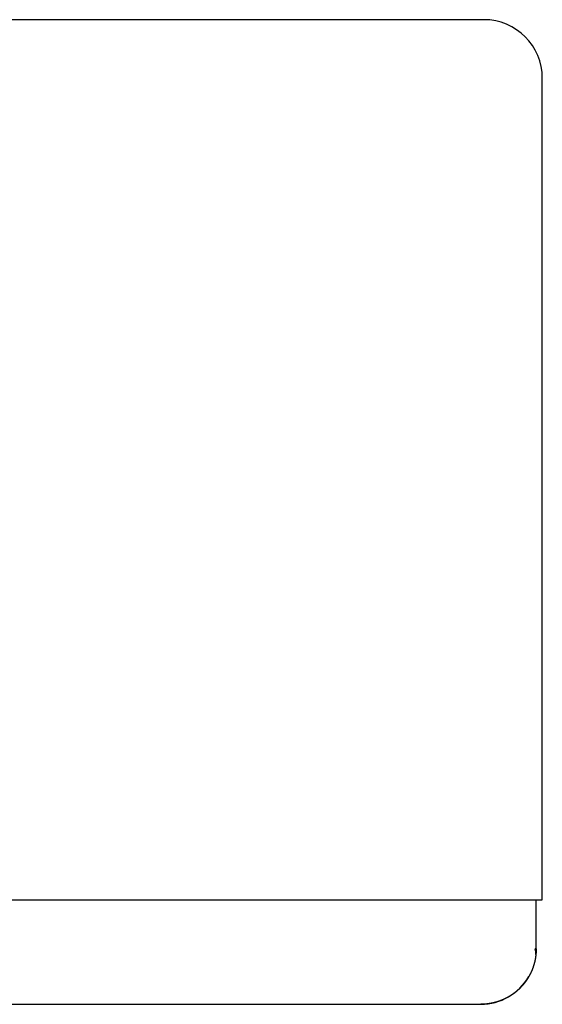
# Model space of a CAD drawing. Extents: x -530 to 730, y -801 to 1071.
# Drawn here: x -275 to -190, y -100 to 60 of the extents above; entities that cross this region are included whole.
import ezdxf

# ---------------------------------------------------------------- set-up
doc = ezdxf.new("R2010")
doc.units = 0
doc.header["$LTSCALE"] = 35.56
doc.layers.add('DATA', color=7, linetype='CONTINUOUS')

msp = doc.modelspace()

# ---------------------------------------------------------------- linework, layer by layer
at = {"layer": 'DATA', "color": 7, "linetype": 'CONTINUOUS'}
for p, q in [((-199.5, 60), (-340.5, 60)), ((-190, -83), (-190, 50.5)), ((-350, -83), (-190, -83)), ((-191, -91), (-191, -83)), ((-340, -100), (-200, -100))]:
    msp.add_line(p, q, dxfattribs=at)
msp.add_lwpolyline([(-191.043, -91.882), (-191.051, -91.478), (-191.154, -91)], dxfattribs=at)
for points in [[(-190.995, -91, 0), (-190.995, -91.024, 0), (-190.995, -91.049, 0), (-191.005, -91.074, 0), (-191.005, -91.098, 0), (-191.005, -91.123, 0), (-191.005, -91.147, 0), (-191.005, -91.172, 0), (-191.005, -91.196, 0), (-191.005, -91.221, 0), (-191.005, -91.246, 0), (-191.005, -91.27, 0), (-191.005, -91.295, 0), (-191.005, -91.319, 0), (-191.005, -91.344, 0), (-191.005, -91.368, 0), (-191.005, -91.393, 0), (-191.005, -91.418, 0), (-191.015, -91.442, 0), (-191.015, -91.467, 0), (-191.015, -91.491, 0), (-191.015, -91.516, 0), (-191.015, -91.54, 0), (-191.015, -91.565, 0), (-191.015, -91.589, 0), (-191.025, -91.614, 0), (-191.025, -91.638, 0), (-191.025, -91.663, 0), (-191.025, -91.688, 0), (-191.025, -91.712, 0), (-191.035, -91.737, 0), (-191.035, -91.761, 0), (-191.035, -91.786, 0), (-191.035, -91.81, 0), (-191.035, -91.835, 0), (-191.045, -91.859, 0), (-191.045, -91.883, 0), (-191.045, -91.908, 0), (-191.045, -91.932, 0), (-191.055, -91.957, 0), (-191.055, -91.981, 0), (-191.055, -92.006, 0), (-191.055, -92.03, 0), (-191.065, -92.055, 0), (-191.065, -92.079, 0), (-191.065, -92.103, 0), (-191.075, -92.128, 0), (-191.075, -92.152, 0), (-191.075, -92.177, 0), (-191.085, -92.201, 0), (-191.085, -92.225, 0), (-191.085, -92.25, 0), (-191.095, -92.274, 0), (-191.095, -92.298, 0), (-191.095, -92.323, 0), (-191.105, -92.347, 0), (-191.105, -92.371, 0), (-191.105, -92.396, 0), (-191.115, -92.42, 0), (-191.115, -92.444, 0), (-191.125, -92.468, 0), (-191.125, -92.493, 0), (-191.125, -92.517, 0), (-191.135, -92.541, 0), (-191.135, -92.565, 0), (-191.145, -92.59, 0), (-191.145, -92.614, 0), (-191.155, -92.638, 0), (-191.155, -92.662, 0), (-191.155, -92.686, 0), (-191.165, -92.71, 0), (-191.165, -92.734, 0), (-191.175, -92.759, 0), (-191.175, -92.783, 0), (-191.185, -92.807, 0), (-191.185, -92.831, 0), (-191.195, -92.855, 0), (-191.195, -92.879, 0), (-191.205, -92.903, 0), (-191.205, -92.927, 0), (-191.215, -92.951, 0), (-191.215, -92.975, 0), (-191.225, -92.999, 0), (-191.235, -93.023, 0), (-191.235, -93.047, 0), (-191.245, -93.071, 0), (-191.245, -93.095, 0), (-191.255, -93.119, 0), (-191.255, -93.143, 0), (-191.265, -93.166, 0), (-191.275, -93.19, 0), (-191.275, -93.214, 0), (-191.285, -93.238, 0), (-191.285, -93.262, 0), (-191.295, -93.286, 0), (-191.305, -93.309, 0), (-191.305, -93.333, 0), (-191.315, -93.357, 0), (-191.325, -93.381, 0), (-191.325, -93.404, 0), (-191.335, -93.428, 0), (-191.345, -93.452, 0), (-191.345, -93.475, 0), (-191.355, -93.499, 0), (-191.365, -93.523, 0), (-191.365, -93.546, 0), (-191.375, -93.57, 0), (-191.385, -93.593, 0), (-191.385, -93.617, 0), (-191.395, -93.64, 0), (-191.405, -93.664, 0), (-191.415, -93.687, 0), (-191.415, -93.711, 0), (-191.425, -93.734, 0), (-191.435, -93.758, 0), (-191.445, -93.781, 0), (-191.445, -93.804, 0), (-191.455, -93.828, 0), (-191.465, -93.851, 0), (-191.475, -93.874, 0), (-191.475, -93.898, 0), (-191.485, -93.921, 0), (-191.495, -93.944, 0), (-191.505, -93.967, 0), (-191.515, -93.991, 0), (-191.515, -94.014, 0), (-191.525, -94.037, 0), (-191.535, -94.06, 0), (-191.545, -94.083, 0), (-191.555, -94.106, 0), (-191.565, -94.129, 0), (-191.575, -94.152, 0), (-191.575, -94.175, 0), (-191.585, -94.198, 0), (-191.595, -94.221, 0), (-191.605, -94.244, 0), (-191.615, -94.267, 0), (-191.625, -94.29, 0), (-191.635, -94.313, 0), (-191.645, -94.336, 0), (-191.655, -94.359, 0), (-191.655, -94.381, 0), (-191.665, -94.404, 0), (-191.675, -94.427, 0), (-191.685, -94.45, 0), (-191.695, -94.472, 0), (-191.705, -94.495, 0), (-191.715, -94.518, 0), (-191.725, -94.54, 0), (-191.735, -94.563, 0), (-191.745, -94.585, 0), (-191.755, -94.608, 0), (-191.765, -94.63, 0), (-191.775, -94.653, 0), (-191.785, -94.675, 0), (-191.795, -94.698, 0), (-191.805, -94.72, 0), (-191.815, -94.743, 0), (-191.825, -94.765, 0), (-191.835, -94.787, 0), (-191.845, -94.81, 0), (-191.855, -94.832, 0), (-191.865, -94.854, 0), (-191.875, -94.876, 0), (-191.885, -94.898, 0), (-191.895, -94.921, 0), (-191.905, -94.943, 0), (-191.925, -94.965, 0), (-191.935, -94.987, 0), (-191.945, -95.009, 0), (-191.955, -95.031, 0), (-191.965, -95.053, 0), (-191.975, -95.075, 0), (-191.985, -95.097, 0), (-191.995, -95.119, 0), (-192.005, -95.14, 0), (-192.025, -95.162, 0), (-192.035, -95.184, 0), (-192.045, -95.206, 0), (-192.055, -95.227, 0), (-192.065, -95.249, 0), (-192.075, -95.271, 0), (-192.085, -95.292, 0), (-192.105, -95.314, 0), (-192.115, -95.336, 0), (-192.125, -95.357, 0), (-192.135, -95.379, 0), (-192.145, -95.4, 0), (-192.165, -95.421, 0), (-192.175, -95.443, 0), (-192.185, -95.464, 0), (-192.195, -95.486, 0), (-192.205, -95.507, 0), (-192.225, -95.528, 0), (-192.235, -95.549, 0), (-192.245, -95.571, 0), (-192.255, -95.592, 0), (-192.275, -95.613, 0), (-192.285, -95.634, 0), (-192.295, -95.655, 0), (-192.315, -95.676, 0), (-192.325, -95.697, 0), (-192.335, -95.718, 0), (-192.345, -95.739, 0), (-192.365, -95.76, 0), (-192.375, -95.781, 0), (-192.385, -95.801, 0), (-192.405, -95.822, 0), (-192.415, -95.843, 0), (-192.425, -95.864, 0), (-192.445, -95.884, 0), (-192.455, -95.905, 0), (-192.465, -95.926, 0), (-192.485, -95.946, 0), (-192.495, -95.967, 0), (-192.505, -95.987, 0), (-192.525, -96.008, 0), (-192.535, -96.028, 0), (-192.545, -96.048, 0), (-192.565, -96.069, 0), (-192.575, -96.089, 0), (-192.595, -96.109, 0), (-192.605, -96.129, 0), (-192.615, -96.15, 0), (-192.635, -96.17, 0), (-192.645, -96.19, 0), (-192.665, -96.21, 0), (-192.675, -96.23, 0), (-192.685, -96.25, 0), (-192.705, -96.27, 0), (-192.715, -96.29, 0), (-192.735, -96.31, 0), (-192.745, -96.33, 0), (-192.765, -96.349, 0), (-192.775, -96.369, 0), (-192.795, -96.389, 0), (-192.805, -96.408, 0), (-192.825, -96.428, 0), (-192.835, -96.448, 0), (-192.855, -96.467, 0), (-192.865, -96.487, 0), (-192.885, -96.506, 0), (-192.895, -96.526, 0), (-192.915, -96.545, 0), (-192.925, -96.564, 0), (-192.945, -96.584, 0), (-192.955, -96.603, 0), (-192.975, -96.622, 0), (-192.985, -96.641, 0), (-193.005, -96.66, 0), (-193.015, -96.68, 0), (-193.035, -96.699, 0), (-193.045, -96.718, 0), (-193.065, -96.737, 0), (-193.085, -96.756, 0), (-193.095, -96.774, 0), (-193.115, -96.793, 0), (-193.125, -96.812, 0), (-193.145, -96.831, 0), (-193.165, -96.849, 0), (-193.175, -96.868, 0), (-193.195, -96.887, 0), (-193.205, -96.905, 0), (-193.225, -96.924, 0), (-193.245, -96.942, 0), (-193.255, -96.961, 0), (-193.275, -96.979, 0), (-193.285, -96.998, 0), (-193.305, -97.016, 0), (-193.325, -97.034, 0), (-193.335, -97.052, 0), (-193.355, -97.071, 0), (-193.375, -97.089, 0), (-193.385, -97.107, 0), (-193.405, -97.125, 0), (-193.425, -97.143, 0), (-193.435, -97.161, 0), (-193.455, -97.179, 0), (-193.475, -97.196, 0), (-193.485, -97.214, 0), (-193.505, -97.232, 0), (-193.525, -97.25, 0), (-193.545, -97.267, 0), (-193.555, -97.285, 0), (-193.575, -97.303, 0), (-193.595, -97.32, 0), (-193.605, -97.338, 0), (-193.625, -97.355, 0), (-193.645, -97.372, 0), (-193.665, -97.39, 0), (-193.675, -97.407, 0), (-193.695, -97.424, 0), (-193.715, -97.442, 0), (-193.735, -97.459, 0), (-193.745, -97.476, 0), (-193.765, -97.493, 0), (-193.785, -97.51, 0), (-193.805, -97.527, 0), (-193.825, -97.544, 0), (-193.835, -97.561, 0), (-193.855, -97.577, 0), (-193.875, -97.594, 0), (-193.895, -97.611, 0), (-193.915, -97.627, 0), (-193.925, -97.644, 0), (-193.945, -97.661, 0), (-193.965, -97.677, 0), (-193.985, -97.694, 0), (-194.005, -97.71, 0), (-194.025, -97.726, 0), (-194.035, -97.743, 0), (-194.055, -97.759, 0), (-194.075, -97.775, 0), (-194.095, -97.791, 0), (-194.115, -97.807, 0), (-194.135, -97.823, 0), (-194.155, -97.839, 0), (-194.165, -97.855, 0), (-194.185, -97.871, 0), (-194.205, -97.887, 0), (-194.225, -97.903, 0), (-194.245, -97.919, 0), (-194.265, -97.934, 0), (-194.285, -97.95, 0), (-194.305, -97.966, 0), (-194.325, -97.981, 0), (-194.335, -97.997, 0), (-194.355, -98.012, 0), (-194.375, -98.028, 0), (-194.395, -98.043, 0), (-194.415, -98.058, 0), (-194.435, -98.073, 0), (-194.455, -98.089, 0), (-194.475, -98.104, 0), (-194.495, -98.119, 0), (-194.515, -98.134, 0), (-194.535, -98.149, 0), (-194.555, -98.164, 0), (-194.575, -98.178, 0), (-194.595, -98.193, 0), (-194.615, -98.208, 0), (-194.635, -98.223, 0), (-194.655, -98.237, 0), (-194.675, -98.252, 0), (-194.685, -98.266, 0), (-194.705, -98.281, 0), (-194.725, -98.295, 0), (-194.745, -98.31, 0), (-194.765, -98.324, 0), (-194.785, -98.338, 0), (-194.805, -98.353, 0), (-194.825, -98.367, 0), (-194.845, -98.381, 0), (-194.875, -98.395, 0), (-194.895, -98.409, 0), (-194.915, -98.423, 0), (-194.935, -98.437, 0), (-194.955, -98.45, 0), (-194.975, -98.464, 0), (-194.995, -98.478, 0), (-195.015, -98.492, 0), (-195.035, -98.505, 0), (-195.055, -98.519, 0), (-195.075, -98.532, 0), (-195.095, -98.546, 0), (-195.115, -98.559, 0), (-195.135, -98.572, 0), (-195.155, -98.586, 0), (-195.175, -98.599, 0), (-195.195, -98.612, 0), (-195.215, -98.625, 0), (-195.235, -98.638, 0), (-195.265, -98.651, 0), (-195.285, -98.664, 0), (-195.305, -98.677, 0), (-195.325, -98.69, 0), (-195.345, -98.702, 0), (-195.365, -98.715, 0), (-195.385, -98.728, 0), (-195.405, -98.74, 0), (-195.425, -98.753, 0), (-195.455, -98.765, 0), (-195.475, -98.778, 0), (-195.495, -98.79, 0), (-195.515, -98.802, 0), (-195.535, -98.814, 0), (-195.555, -98.827, 0), (-195.575, -98.839, 0), (-195.595, -98.851, 0), (-195.625, -98.863, 0), (-195.645, -98.875, 0), (-195.665, -98.887, 0), (-195.685, -98.898, 0), (-195.705, -98.91, 0), (-195.725, -98.922, 0), (-195.755, -98.933, 0), (-195.775, -98.945, 0), (-195.795, -98.957, 0), (-195.815, -98.968, 0), (-195.835, -98.979, 0), (-195.855, -98.991, 0), (-195.885, -99.002, 0), (-195.905, -99.013, 0), (-195.925, -99.024, 0), (-195.945, -99.035, 0), (-195.965, -99.047, 0), (-195.995, -99.058, 0), (-196.015, -99.068, 0), (-196.035, -99.079, 0), (-196.055, -99.09, 0), (-196.075, -99.101, 0), (-196.105, -99.111, 0), (-196.125, -99.122, 0), (-196.145, -99.133, 0), (-196.165, -99.143, 0), (-196.195, -99.154, 0), (-196.215, -99.164, 0), (-196.235, -99.174, 0), (-196.255, -99.185, 0), (-196.275, -99.195, 0), (-196.305, -99.205, 0), (-196.325, -99.215, 0), (-196.345, -99.225, 0), (-196.365, -99.235, 0), (-196.395, -99.245, 0), (-196.415, -99.255, 0), (-196.435, -99.264, 0), (-196.455, -99.274, 0), (-196.485, -99.284, 0), (-196.505, -99.293, 0), (-196.525, -99.303, 0), (-196.555, -99.312, 0), (-196.575, -99.322, 0), (-196.595, -99.331, 0), (-196.615, -99.34, 0), (-196.645, -99.349, 0), (-196.665, -99.359, 0), (-196.685, -99.368, 0), (-196.705, -99.377, 0), (-196.735, -99.386, 0), (-196.755, -99.395, 0), (-196.775, -99.403, 0), (-196.805, -99.412, 0), (-196.825, -99.421, 0), (-196.845, -99.43, 0), (-196.875, -99.438, 0), (-196.895, -99.447, 0), (-196.915, -99.455, 0), (-196.935, -99.463, 0), (-196.965, -99.472, 0), (-196.985, -99.48, 0), (-197.005, -99.488, 0), (-197.035, -99.496, 0), (-197.055, -99.504, 0), (-197.075, -99.513, 0), (-197.105, -99.52, 0), (-197.125, -99.528, 0), (-197.145, -99.536, 0), (-197.175, -99.544, 0), (-197.195, -99.552, 0), (-197.215, -99.559, 0), (-197.245, -99.567, 0), (-197.265, -99.574, 0), (-197.285, -99.582, 0), (-197.315, -99.589, 0), (-197.335, -99.596, 0), (-197.355, -99.604, 0), (-197.385, -99.611, 0), (-197.405, -99.618, 0), (-197.425, -99.625, 0), (-197.455, -99.632, 0), (-197.475, -99.639, 0), (-197.505, -99.646, 0), (-197.525, -99.653, 0), (-197.545, -99.659, 0), (-197.575, -99.666, 0), (-197.595, -99.673, 0), (-197.615, -99.679, 0), (-197.645, -99.686, 0), (-197.665, -99.692, 0), (-197.695, -99.698, 0), (-197.715, -99.705, 0), (-197.735, -99.711, 0), (-197.765, -99.717, 0), (-197.785, -99.723, 0), (-197.805, -99.729, 0), (-197.835, -99.735, 0), (-197.855, -99.741, 0), (-197.885, -99.747, 0), (-197.905, -99.753, 0), (-197.925, -99.758, 0), (-197.955, -99.764, 0), (-197.975, -99.769, 0), (-198.005, -99.775, 0), (-198.025, -99.78, 0), (-198.045, -99.786, 0), (-198.075, -99.791, 0), (-198.095, -99.796, 0), (-198.125, -99.801, 0), (-198.145, -99.806, 0), (-198.165, -99.811, 0), (-198.195, -99.816, 0), (-198.215, -99.821, 0), (-198.245, -99.826, 0), (-198.265, -99.831, 0), (-198.285, -99.836, 0), (-198.315, -99.84, 0), (-198.335, -99.845, 0), (-198.365, -99.849, 0), (-198.385, -99.854, 0), (-198.415, -99.858, 0), (-198.435, -99.862, 0), (-198.455, -99.867, 0), (-198.485, -99.871, 0), (-198.505, -99.875, 0), (-198.535, -99.879, 0), (-198.555, -99.883, 0), (-198.575, -99.887, 0), (-198.605, -99.891, 0), (-198.625, -99.895, 0), (-198.655, -99.898, 0), (-198.675, -99.902, 0), (-198.705, -99.906, 0), (-198.725, -99.909, 0), (-198.755, -99.912, 0), (-198.775, -99.916, 0), (-198.795, -99.919, 0), (-198.825, -99.922, 0), (-198.845, -99.926, 0), (-198.875, -99.929, 0), (-198.895, -99.932, 0), (-198.925, -99.935, 0), (-198.945, -99.938, 0), (-198.965, -99.941, 0), (-198.995, -99.943, 0), (-199.015, -99.946, 0), (-199.045, -99.949, 0), (-199.065, -99.951, 0), (-199.095, -99.954, 0), (-199.115, -99.956, 0), (-199.145, -99.959, 0), (-199.165, -99.961, 0), (-199.185, -99.963, 0), (-199.215, -99.965, 0), (-199.235, -99.967, 0), (-199.265, -99.97, 0), (-199.285, -99.971, 0), (-199.315, -99.973, 0), (-199.335, -99.975, 0), (-199.365, -99.977, 0), (-199.385, -99.979, 0), (-199.415, -99.98, 0), (-199.435, -99.982, 0), (-199.455, -99.983, 0), (-199.485, -99.985, 0), (-199.505, -99.986, 0), (-199.535, -99.988, 0), (-199.555, -99.989, 0), (-199.585, -99.99, 0), (-199.605, -99.991, 0), (-199.635, -99.992, 0), (-199.655, -99.993, 0), (-199.685, -99.994, 0), (-199.705, -99.995, 0), (-199.725, -99.996, 0), (-199.755, -99.996, 0), (-199.775, -99.997, 0), (-199.805, -99.998, 0), (-199.825, -99.998, 0), (-199.855, -99.999, 0), (-199.875, -99.999, 0), (-199.905, -99.999, 0), (-199.925, -99.999, 0), (-199.955, -100, 0), (-199.975, -100, 0), (-199.995, -100, 0)], [(-190.995, -91, 0), (-190.995, -91, 0), (-190.995, -91, 0), (-190.995, -91, 0), (-191.005, -91, 0), (-191.005, -91, 0), (-191.005, -91, 0), (-191.005, -91, 0), (-191.005, -91, 0), (-191.005, -91, 0), (-191.005, -91, 0), (-191.005, -91, 0), (-191.005, -91, 0), (-191.005, -91, 0), (-191.005, -91, 0), (-191.005, -91, 0), (-191.005, -91, 0), (-191.005, -91, 0), (-191.005, -91, 0), (-191.005, -91, 0), (-191.005, -91, 0), (-191.005, -91, 0), (-191.005, -91, 0), (-191.005, -91, 0), (-191.005, -91, 0), (-191.005, -91, 0), (-191.005, -91, 0), (-191.005, -91, 0), (-191.005, -91, 0), (-191.005, -91, 0), (-191.005, -91, 0), (-191.005, -91, 0), (-191.005, -91, 0), (-191.015, -91, 0), (-191.015, -91, 0), (-191.015, -91, 0), (-191.015, -91, 0), (-191.015, -91, 0), (-191.015, -91, 0), (-191.015, -91, 0), (-191.015, -91, 0), (-191.015, -91, 0), (-191.015, -91, 0), (-191.015, -91, 0), (-191.015, -91, 0), (-191.015, -91, 0), (-191.025, -91, 0), (-191.025, -91, 0), (-191.025, -91, 0), (-191.025, -91, 0), (-191.025, -91, 0), (-191.025, -91, 0), (-191.025, -91, 0), (-191.025, -91, 0), (-191.025, -91, 0), (-191.025, -91, 0), (-191.025, -91, 0), (-191.035, -91, 0), (-191.035, -91, 0), (-191.035, -91, 0), (-191.035, -91, 0), (-191.035, -91, 0), (-191.035, -91, 0), (-191.035, -91, 0), (-191.035, -91, 0), (-191.045, -91, 0), (-191.045, -91, 0), (-191.045, -91, 0), (-191.045, -91, 0), (-191.045, -91, 0), (-191.045, -91, 0), (-191.045, -91, 0), (-191.045, -91, 0), (-191.055, -91, 0), (-191.055, -91, 0), (-191.055, -91, 0), (-191.055, -91, 0), (-191.055, -91, 0), (-191.055, -91, 0), (-191.055, -91, 0), (-191.065, -91, 0), (-191.065, -91, 0), (-191.065, -91, 0), (-191.065, -91, 0), (-191.065, -91, 0), (-191.065, -91, 0), (-191.075, -91, 0), (-191.075, -91, 0), (-191.075, -91, 0), (-191.075, -91, 0), (-191.075, -91, 0), (-191.075, -91, 0), (-191.085, -91, 0), (-191.085, -91, 0), (-191.085, -91, 0), (-191.085, -91, 0), (-191.085, -91, 0), (-191.085, -91, 0), (-191.095, -91, 0), (-191.095, -91, 0), (-191.095, -91, 0), (-191.095, -91, 0), (-191.095, -91, 0), (-191.105, -91, 0), (-191.105, -91, 0), (-191.105, -91, 0), (-191.105, -91, 0), (-191.105, -91, 0), (-191.115, -91, 0), (-191.115, -91, 0), (-191.115, -91, 0), (-191.115, -91, 0), (-191.115, -91, 0), (-191.125, -91, 0), (-191.125, -91, 0), (-191.125, -91, 0), (-191.125, -91, 0), (-191.135, -91, 0), (-191.135, -91, 0), (-191.135, -91, 0), (-191.135, -91, 0), (-191.135, -91, 0), (-191.145, -91, 0), (-191.145, -91, 0), (-191.145, -91, 0), (-191.145, -91, 0), (-191.155, -91, 0), (-191.155, -91, 0)]]:
    msp.add_polyline3d(points, dxfattribs=at)
for centre, radius, start, end in [((-199.5, 50.5), 9.5, 0, 90), ((-200.032, -90.944), 9.056, 270.20292, 329.77642)]:
    msp.add_arc(centre, radius, start, end, dxfattribs=at)

doc.saveas('drawing.dxf')
